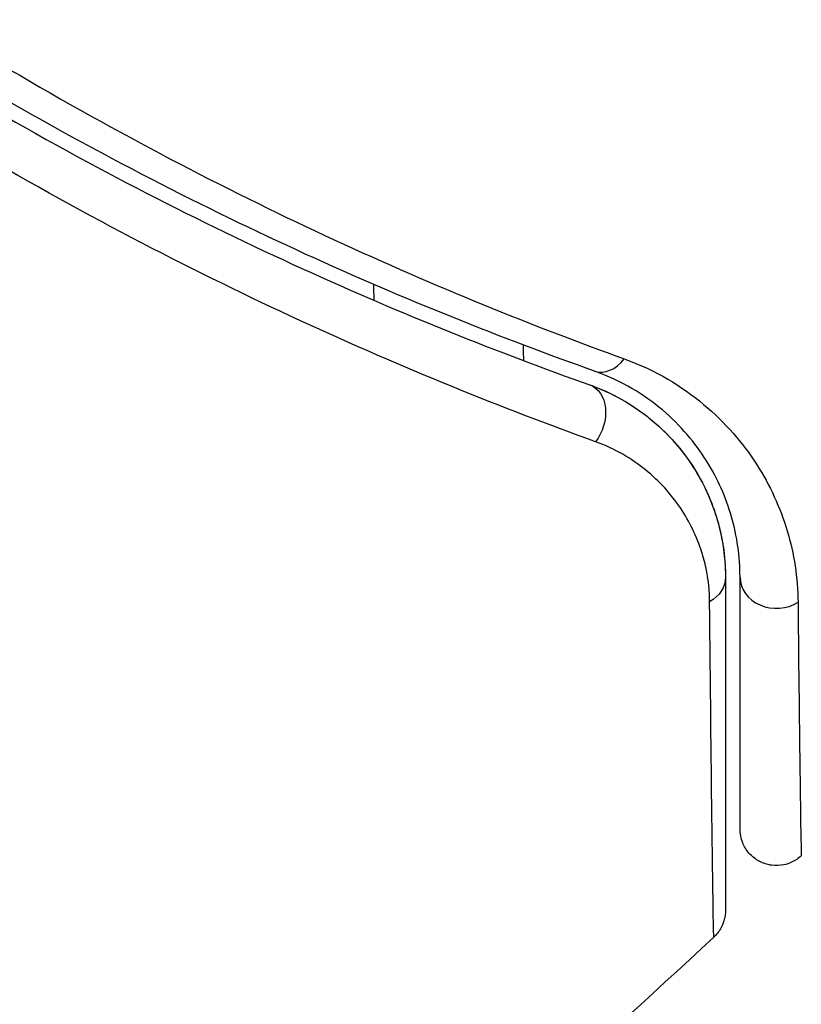
# Model space of a CAD drawing. Units: millimetres. Extents: x -2964 to 5128, y -5454 to 3873.
# Drawn here: x -33 to -22, y 1018 to 1032 of the extents above; entities that cross this region are included whole.
import ezdxf

# ---------------------------------------------------------------- set-up
doc = ezdxf.new("R2010")
doc.units = ezdxf.units.MM
doc.header["$LTSCALE"] = 20
doc.layers.add('2d', color=230, linetype='Continuous')
doc.layers.add('EN16630-TrainingSpace_Hatch', color=20, linetype='Continuous')

msp = doc.modelspace()

# ---------------------------------------------------------------- hatches: boundary and pattern name
at = {"layer": 'EN16630-TrainingSpace_Hatch', "transparency": 33554687}
h = msp.add_hatch(dxfattribs=at)
h.set_pattern_fill('ANSI31', color=256, scale=100)
h.paths.add_polyline_path([(4246, 0, 0.360402), (3432.06, 982.538, 0.031084), (3375.036, 1037.751, -0.021794), (3343.179, 1067.471, 0.043971), (3231.711, 1178.945, -0.021967), (3201.745, 1211.043, 0.205407), (2750.007, 1434.004, -0.039661), (2671.505, 1444.474), (2448.708, 1492.396, -0.037435), (2376.994, 1513.539, 0.04738), (2285.793, 1538.471, 0.343848), (2664, 2023.41, 1), (1664, 2023.41, 0.364643), (2078.346, 1530.802, 0.167536), (1805.374, 1352.719), (269.646, 1441.458, 0.103361), (85.654, 1530.802, 0.364643), (500, 2023.41, 1), (-500, 2023.41, 0.343848), (-121.793, 1538.471, 0.04738), (-212.994, 1513.539, -0.037435), (-284.708, 1492.396), (-507.505, 1444.474, -0.039661), (-586.007, 1434.004, 0.205411), (-1037.751, 1211.036, -0.021794), (-1067.471, 1179.179, 0.043971), (-1178.945, 1067.711, -0.021967), (-1211.043, 1037.745, 0.03108), (-1268.06, 982.538, 0.360402), (-2082, 0, 0.332291), (-1365.6, -958.943), (-1365.6, -2205), (-2082, -2205, 0.719896), (-2382.909, -3104.317, 0.08639), (-2464.216, -3571.39, 1), (300.211, -3571.39, 0.061509), (258.691, -3235.15), (1905.304, -3235.15, 0.061509), (1863.784, -3571.39, 1), (4628.211, -3571.39, 0.195445), (4236.333, -2607.154, 0.357633), (3746, -2205), (3572.342, -2205, 0.146061), (3654.15, -1930.928), (3654.15, -912.915, 0.295793)])
h.paths.add_polyline_path([(1755.85, -1930.928, 0.128099), (1819.385, -2174.85), (283.6, -2174.85), (283.6, -266.322), (1755.85, -351.393)], flags=16)

# ---------------------------------------------------------------- linework, layer by layer
at = {"layer": '2d'}
msp.add_circle((0, 1082), 53, dxfattribs=at)
for centre, major_axis, ratio, end_param in [((-24.785, 1027.592), (0.167, 0.471), 0.71706, 4.29116), ((-22.456, 1024.293), (0.5, 0), 0.858093, 5.346843)]:
    msp.add_ellipse(centre, major_axis=major_axis, ratio=ratio, start_param=3.141593, end_param=end_param, dxfattribs=at)
at = {"layer": '2d', "extrusion": (0, 0, -1)}
for centre, major_axis, ratio, end_param in [((-25.187, 1026.461), (0.167, 0.471), 0.738794, 2.001711), ((-23.656, 1024.293), (0.5, 0), 0.819777, 0.96892)]:
    msp.add_ellipse(centre, major_axis=major_axis, ratio=ratio, start_param=0, end_param=end_param, dxfattribs=at)
at = {"layer": '2d'}
for points, knots in [([(-36.389, 1031.215), (-36.107, 1031.376), (-35.811, 1031.494), (-35.345, 1031.61), (-35.187, 1031.638), (-34.874, 1031.671), (-34.718, 1031.677), (-34.407, 1031.669), (-34.251, 1031.655), (-33.949, 1031.607), (-33.801, 1031.574), (-33.37, 1031.448), (-33.096, 1031.328), (-32.846, 1031.182)], [0, 0, 0, 0, 0.000958015, 0.000958015, 0.001437023, 0.001437023, 0.001916031, 0.001916031, 0.002395039, 0.002395039, 0.002874046, 0.002874046, 0.003832062, 0.003832062, 0.003832062, 0.003832062]), ([(-32.846, 1031.182), (-31.356, 1030.308), (-29.914, 1029.565), (-27.138, 1028.282), (-25.804, 1027.743), (-24.545, 1027.289)], [0, 0, 0, 0, 0.00567021, 0.00567021, 0.01134043, 0.01134043, 0.01134043, 0.01134043]), ([(-24.952, 1027.12), (-26.21, 1027.567), (-27.541, 1028.097), (-30.308, 1029.36), (-31.744, 1030.093), (-33.226, 1030.955)], [0, 0, 0, 0, 0.00561537, 0.00561537, 0.01123074, 0.01123074, 0.01123074, 0.01123074]), ([(-33.326, 1030.782), (-31.817, 1029.904), (-30.363, 1029.165), (-27.584, 1027.898), (-26.258, 1027.372), (-25.019, 1026.932)], [0, 0, 0, 0, 0.00577336, 0.00577336, 0.01154671, 0.01154671, 0.01154671, 0.01154671]), ([(-24.94, 1026.152), (-26.21, 1026.609), (-27.569, 1027.157), (-30.415, 1028.469), (-31.902, 1029.234), (-33.446, 1030.139)], [0, 0, 0, 0, 0.00590649, 0.00590649, 0.01181297, 0.01181297, 0.01181297, 0.01181297]), ([(-24.545, 1027.289), (-24.109, 1027.132), (-23.755, 1026.914), (-23.307, 1026.54), (-23.172, 1026.407), (-22.931, 1026.132), (-22.825, 1025.989), (-22.543, 1025.552), (-22.404, 1025.246), (-22.214, 1024.612), (-22.163, 1024.285), (-22.16, 1023.948)], [0, 0, 0, 0, 0.001968794, 0.001968794, 0.002953191, 0.002953191, 0.003937588, 0.003937588, 0.005906382, 0.005906382, 0.007875176, 0.007875176, 0.007875176, 0.007875176]), ([(-22.956, 1024.293), (-22.956, 1024.577), (-22.996, 1024.853), (-23.149, 1025.386), (-23.262, 1025.644), (-23.494, 1026.014), (-23.583, 1026.134), (-23.783, 1026.367), (-23.896, 1026.481), (-24.274, 1026.799), (-24.574, 1026.986), (-24.952, 1027.12)], [0, 0, 0, 0, 0.001864837, 0.001864837, 0.003729674, 0.003729674, 0.004662092, 0.004662092, 0.00559451, 0.00559451, 0.007459347, 0.007459347, 0.007459347, 0.007459347]), ([(-25.019, 1026.932), (-24.801, 1026.854), (-24.616, 1026.759), (-24.292, 1026.553), (-24.153, 1026.442), (-23.786, 1026.094), (-23.614, 1025.851), (-23.359, 1025.374), (-23.277, 1025.138), (-23.175, 1024.692), (-23.156, 1024.481), (-23.156, 1024.293)], [0, 0, 0, 0, 0.001140977, 0.001140977, 0.002281954, 0.002281954, 0.004563907, 0.004563907, 0.006845861, 0.006845861, 0.009127814, 0.009127814, 0.009127814, 0.009127814]), ([(-25.019, 1026.932), (-24.704, 1026.82), (-24.432, 1026.66), (-23.974, 1026.292), (-23.785, 1026.083), (-23.553, 1025.737), (-23.485, 1025.617), (-23.369, 1025.371), (-23.32, 1025.245), (-23.2, 1024.857), (-23.156, 1024.585), (-23.156, 1024.293)], [0, 0, 0, 0, 0.001348017, 0.001348017, 0.002696033, 0.002696033, 0.003370042, 0.003370042, 0.00404405, 0.00404405, 0.005392066, 0.005392066, 0.005392066, 0.005392066]), ([(-23.373, 1023.956), (-23.376, 1024.197), (-23.414, 1024.422), (-23.55, 1024.849), (-23.647, 1025.053), (-23.904, 1025.434), (-24.061, 1025.609), (-24.444, 1025.919), (-24.671, 1026.055), (-24.94, 1026.152)], [0, 0, 0, 0, 0.001256209, 0.001256209, 0.002512418, 0.002512418, 0.003768626, 0.003768626, 0.005024835, 0.005024835, 0.005024835, 0.005024835]), ([(-23.156, 1024.293), (-23.156, 1023.124), (-23.156, 1022.142), (-23.156, 1021.195), (-23.156, 1021.02), (-23.156, 1020.701), (-23.156, 1020.556), (-23.156, 1020.177), (-23.156, 1019.998), (-23.156, 1019.842), (-23.156, 1019.81), (-23.156, 1019.784), (-23.156, 1019.777), (-23.156, 1019.752), (-23.156, 1019.742), (-23.156, 1019.722), (-23.156, 1019.716), (-23.156, 1019.716)], [0, 0, 0, 0, 0.00604989, 0.00604989, 0.00756236, 0.00756236, 0.00907483, 0.00907483, 0.01209978, 0.01209978, 0.01361225, 0.01361225, 0.01512472, 0.01512472, 0.01814967, 0.01814967, 0.02364717, 0.02364717, 0.02364717, 0.02364717]), ([(-22.956, 1020.833), (-22.956, 1020.833), (-22.956, 1020.838), (-22.956, 1020.853), (-22.956, 1020.86), (-22.956, 1020.876), (-22.956, 1020.882), (-22.956, 1020.894), (-22.956, 1020.898), (-22.956, 1020.907), (-22.956, 1020.911), (-22.956, 1020.961), (-22.956, 1021.068), (-22.956, 1021.326), (-22.956, 1021.43), (-22.956, 1021.665), (-22.956, 1021.797), (-22.956, 1022.525), (-22.956, 1023.32), (-22.956, 1024.293)], [0.02275047, 0.02275047, 0.02275047, 0.02275047, 0.02787328, 0.02787328, 0.0306606, 0.0306606, 0.03205427, 0.03205427, 0.0327511, 0.0327511, 0.03344793, 0.03344793, 0.03623526, 0.03623526, 0.03762892, 0.03762892, 0.03902259, 0.03902259, 0.04459724, 0.04459724, 0.04459724, 0.04459724]), ([(-23.317, 1019.349), (-23.317, 1019.349), (-23.317, 1019.355), (-23.317, 1019.375), (-23.317, 1019.385), (-23.318, 1019.406), (-23.318, 1019.41), (-23.318, 1019.42), (-23.318, 1019.423), (-23.319, 1019.444), (-23.32, 1019.477), (-23.323, 1019.634), (-23.326, 1019.814), (-23.331, 1020.192), (-23.333, 1020.336), (-23.337, 1020.657), (-23.34, 1020.834), (-23.351, 1021.79), (-23.362, 1022.781), (-23.373, 1023.956)], [0.02456002, 0.02456002, 0.02456002, 0.02456002, 0.02999101, 0.02999101, 0.03299011, 0.03299011, 0.03373989, 0.03373989, 0.03448967, 0.03448967, 0.03598922, 0.03598922, 0.03898832, 0.03898832, 0.04048787, 0.04048787, 0.04198742, 0.04198742, 0.04798562, 0.04798562, 0.04798562, 0.04798562]), ([(-22.16, 1023.948), (-22.15, 1022.972), (-22.141, 1022.176), (-22.131, 1021.446), (-22.13, 1021.313), (-22.126, 1021.076), (-22.125, 1020.972), (-22.121, 1020.711), (-22.118, 1020.601), (-22.116, 1020.548), (-22.116, 1020.542), (-22.116, 1020.534), (-22.116, 1020.53), (-22.115, 1020.518), (-22.115, 1020.511), (-22.115, 1020.495), (-22.115, 1020.488), (-22.115, 1020.473), (-22.115, 1020.468), (-22.115, 1020.468)], [0, 0, 0, 0, 0.00567223, 0.00567223, 0.00709029, 0.00709029, 0.00850835, 0.00850835, 0.01134447, 0.01134447, 0.0120535, 0.0120535, 0.01276253, 0.01276253, 0.01418058, 0.01418058, 0.0170167, 0.0170167, 0.02223711, 0.02223711, 0.02223711, 0.02223711]), ([(-22.115, 1020.468), (-22.154, 1020.431), (-22.2, 1020.401), (-22.283, 1020.363), (-22.319, 1020.351), (-22.409, 1020.332), (-22.465, 1020.33), (-22.553, 1020.341), (-22.585, 1020.349), (-22.669, 1020.377), (-22.719, 1020.404), (-22.788, 1020.457), (-22.812, 1020.48), (-22.87, 1020.546), (-22.899, 1020.594), (-22.932, 1020.675), (-22.941, 1020.707), (-22.953, 1020.77), (-22.956, 1020.802), (-22.956, 1020.833)], [0, 0, 0, 0, 0.0160984, 0.0160984, 0.0273867, 0.0273867, 0.0437913, 0.0437913, 0.0537983, 0.0537983, 0.0702332, 0.0702332, 0.0801032, 0.0801032, 0.0965411, 0.0965411, 0.1063987, 0.1063987, 0.1157817, 0.1157817, 0.1157817, 0.1157817]), ([(-23.156, 1019.716), (-23.156, 1019.692), (-23.158, 1019.668), (-23.165, 1019.621), (-23.17, 1019.598), (-23.188, 1019.537), (-23.203, 1019.5), (-23.248, 1019.423), (-23.28, 1019.383), (-23.317, 1019.349)], [0, 0, 0, 0, 0.00716492, 0.00716492, 0.01418504, 0.01418504, 0.02611916, 0.02611916, 0.04109674, 0.04109674, 0.04109674, 0.04109674])]:
    msp.add_open_spline(points, degree=3, knots=knots, dxfattribs=at)
for points in [[(-27.98, 1028.092), (-27.981, 1028.165), (-27.982, 1028.238), (-27.983, 1028.311)], [(-25.933, 1027.48), (-25.932, 1027.409), (-25.931, 1027.337), (-25.93, 1027.265)], [(-23.317, 1019.349), (-26.885, 1016.045), (-30.536, 1012.828), (-34.263, 1009.704)], [(-23.317, 1019.349), (-23.317, 1019.349), (-23.317, 1019.349), (-23.317, 1019.349)]]:
    msp.add_open_spline(points, degree=3, dxfattribs=at)

doc.saveas('drawing.dxf')
